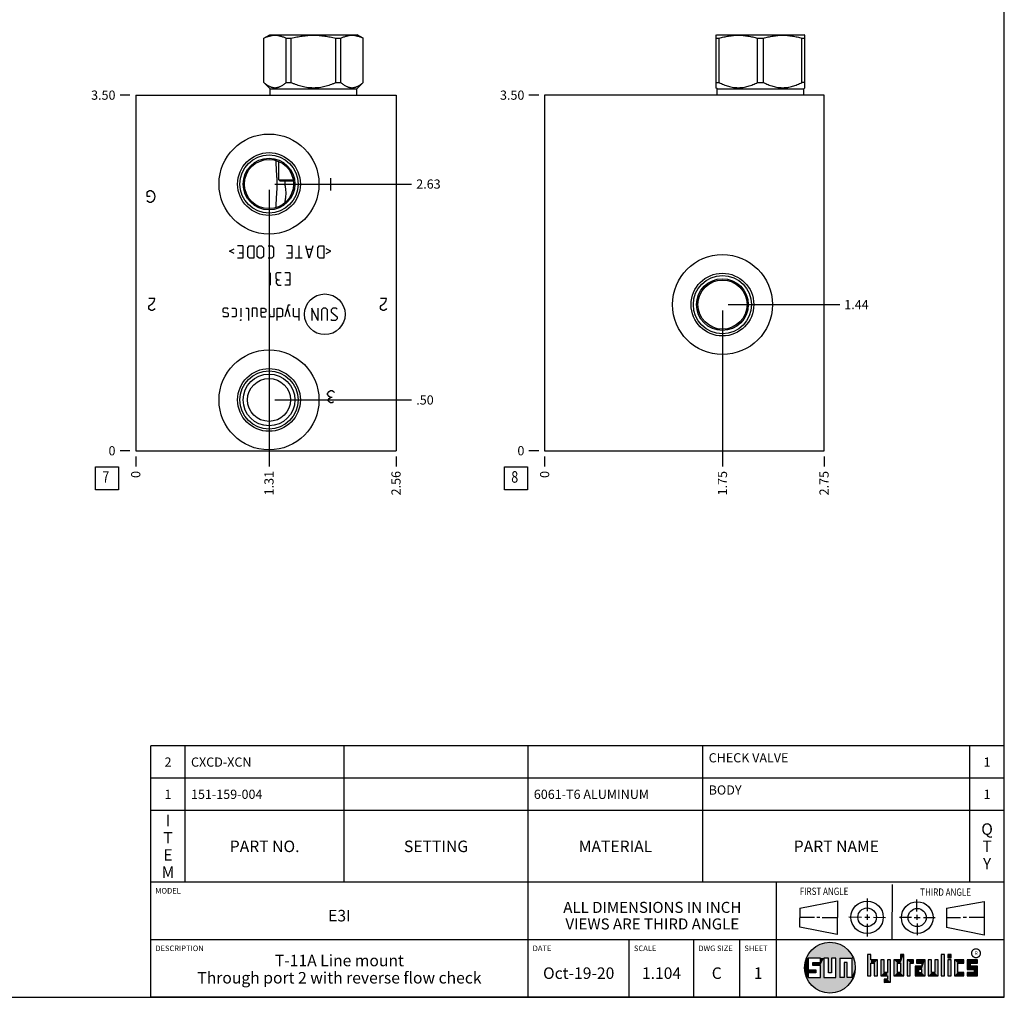
# Model space of a CAD drawing. Units: inches. Extents: x 0.3 to 21.7, y 0.3 to 16.7.
# Drawn here: x 11 to 21.7, y 0.3 to 10.9 of the extents above; entities that cross this region are included whole.
import ezdxf

# ---------------------------------------------------------------- set-up
doc = ezdxf.new("R2010")
doc.units = ezdxf.units.IN
doc.header["$LTSCALE"] = 1.21
doc.header["$MEASUREMENT"] = 0
doc.layers.get('0').update_dxf_attribs({"linetype": 'CONTINUOUS'})
doc.styles.get("Standard").update_dxf_attribs({"font": 'txt', "width": 0.8})
doc.styles.add('TEXTSTYLE_2', font='txt', dxfattribs={"width": 1.125})
doc.dimstyles.new('DIMSTYLE_1', dxfattribs={"dimtxt": 0.1, "dimasz": 0.1875, "dimexe": 0.125, "dimexo": 0.0625, "dimgap": 0.025, "dimtad": 0, "dimtih": 1, "dimtoh": 1, "dimlfac": 0.90583, "dimzin": 4, "dimdsep": 46, "dimtxsty": 'Standard', "dimblk": '_FILLED', "dimblk1": '_FILLED', "dimblk2": '_FILLED', "dimcen": 0.09, "dimadec": 0, "dimazin": 0, "dimtfac": 1, "dimtofl": 0, "dimtmove": 0, "dimatfit": 3, "dimldrblk": '_FILLED', "dimfxl": 1, "dimtolj": 1, "dimtzin": 4, "dimarcsym": 0})
doc.dimstyles.new('DIMSTYLE_2', dxfattribs={"dimtxt": 0.1, "dimasz": 0.1875, "dimexe": 0.125, "dimexo": 0.0625, "dimgap": 0.025, "dimtad": 0, "dimtih": 1, "dimtoh": 1, "dimdec": 0, "dimlfac": 0.90583, "dimzin": 4, "dimdsep": 46, "dimtxsty": 'Standard', "dimblk": '_FILLED', "dimblk1": '_FILLED', "dimblk2": '_FILLED', "dimcen": 0.09, "dimadec": 0, "dimazin": 0, "dimtfac": 1, "dimtdec": 0, "dimtofl": 0, "dimtmove": 0, "dimatfit": 3, "dimldrblk": '_FILLED', "dimfxl": 1, "dimtolj": 1, "dimtzin": 4, "dimarcsym": 0})

# ---------------------------------------------------------------- blocks, each defined once
blk = doc.blocks.new('SUN_FIRST_THIRD_ANGLE_BL0', base_point=(20.483, 1.228))
at = {"color": 7, "linetype": 'Continuous'}
for p, q in [((20.481, 1.528), (20.478, 0.929)), ((19.477, 1.271), (19.886, 1.35)), ((19.886, 1.35), (19.884, 0.984)), ((20.209, 1.375), (20.208, 1.237)), ((20.75, 1.233), (20.75, 1.363)), ((21.071, 1.269), (21.48, 1.344)), ((21.48, 1.344), (21.48, 0.977)), ((19.478, 1.065), (19.479, 1.271)), ((20.209, 1.201), (20.209, 1.142)), ((20.75, 1.198), (20.75, 1.142)), ((21.071, 1.269), (21.07, 1.061)), ((19.478, 1.172), (19.635, 1.171)), ((19.661, 1.171), (19.696, 1.171)), ((19.721, 1.17), (19.886, 1.169)), ((20.008, 1.174), (20.146, 1.173)), ((20.184, 1.172), (20.239, 1.171)), ((20.21, 1.1), (20.209, 0.963)), ((20.277, 1.171), (20.409, 1.17)), ((20.689, 1.17), (20.559, 1.17)), ((20.718, 1.17), (20.784, 1.167)), ((20.751, 1.105), (20.751, 0.975)), ((20.819, 1.168), (20.949, 1.168)), ((21.222, 1.165), (21.073, 1.165)), ((21.289, 1.168), (21.252, 1.168)), ((21.48, 1.168), (21.317, 1.168)), ((19.884, 0.984), (19.478, 1.065)), ((21.48, 0.977), (21.07, 1.061))]:
    blk.add_line(p, q, dxfattribs=at)
for centre, radius in [((20.208, 1.171), 0.176), ((20.752, 1.168), 0.172), ((20.208, 1.171), 0.101), ((20.752, 1.168), 0.0985)]:
    blk.add_circle(centre, radius, dxfattribs=at)
at = {"color": 2, "linetype": 'Continuous', "width": 0.8}
for s, p in [('FIRST ANGLE', (19.476, 1.413)), ('THIRD ANGLE', (20.785, 1.404))]:
    blk.add_text(s, height=0.08, dxfattribs=at).set_placement(p)
blk = doc.blocks.new('*D9')
at = {"color": 2, "linetype": 'Continuous'}
blk.add_line((15.089, 6.178), (15.089, 6.07), dxfattribs=at)
at = {"color": 2, "linetype": 'Continuous', "insert": (15.039, 6.02), "char_height": 0.1, "width": 0.32, "attachment_point": 3, "rotation": 90, "line_spacing_factor": 0.9}
blk.add_mtext('2.56', dxfattribs=at)
blk = doc.blocks.new('_FILLED')
at = {"color": 0, "linetype": 'ByBlock'}
blk.add_solid([(0, 0), (-1, 0.167), (-1, -0.167)], dxfattribs=at)
blk = doc.blocks.new('*D10')
at = {"color": 2, "linetype": 'Continuous'}
blk.add_line((12.261, 6.178), (12.261, 6.07), dxfattribs=at)
at = {"color": 2, "linetype": 'Continuous', "insert": (12.211, 6.02), "char_height": 0.1, "width": 0.08, "attachment_point": 3, "rotation": 90, "line_spacing_factor": 0.9}
blk.add_mtext('0', dxfattribs=at)
blk = doc.blocks.new('*D11')
at = {"color": 2, "linetype": 'Continuous'}
blk.add_line((12.198, 10.104), (12.091, 10.104), dxfattribs=at)
at = {"color": 2, "linetype": 'Continuous', "insert": (12.041, 10.154), "char_height": 0.1, "width": 0.32, "attachment_point": 3, "line_spacing_factor": 0.9}
blk.add_mtext('3.50', dxfattribs=at)
blk = doc.blocks.new('*D12')
at = {"color": 2, "linetype": 'Continuous'}
blk.add_line((12.198, 6.24), (12.091, 6.24), dxfattribs=at)
at = {"color": 2, "linetype": 'Continuous', "insert": (12.041, 6.29), "char_height": 0.1, "width": 0.08, "attachment_point": 3, "line_spacing_factor": 0.9}
blk.add_mtext('0', dxfattribs=at)
blk = doc.blocks.new('*D13')
at = {"color": 2, "linetype": 'Continuous'}
blk.add_line((13.709, 6.73), (13.709, 6.07), dxfattribs=at)
at = {"color": 2, "linetype": 'Continuous', "insert": (13.659, 6.02), "char_height": 0.1, "width": 0.32, "attachment_point": 3, "rotation": 90, "line_spacing_factor": 0.9}
blk.add_mtext('1.31', dxfattribs=at)
blk = doc.blocks.new('*D14')
at = {"color": 2, "linetype": 'Continuous'}
blk.add_line((13.771, 6.792), (15.259, 6.792), dxfattribs=at)
at = {"color": 2, "linetype": 'Continuous', "insert": (15.309, 6.842), "char_height": 0.1, "width": 0.24, "attachment_point": 1, "line_spacing_factor": 0.9}
blk.add_mtext('.50', dxfattribs=at)
blk = doc.blocks.new('*D15')
at = {"color": 2, "linetype": 'Continuous'}
blk.add_line((13.709, 9.076), (13.709, 6.07), dxfattribs=at)
at = {"color": 2, "linetype": 'Continuous', "insert": (13.659, 6.02), "char_height": 0.1, "width": 0.32, "attachment_point": 3, "rotation": 90, "line_spacing_factor": 0.9}
blk.add_mtext('1.31', dxfattribs=at)
blk = doc.blocks.new('*D16')
at = {"color": 2, "linetype": 'Continuous'}
blk.add_line((13.771, 9.138), (15.259, 9.138), dxfattribs=at)
at = {"color": 2, "linetype": 'Continuous', "insert": (15.309, 9.188), "char_height": 0.1, "width": 0.32, "attachment_point": 1, "line_spacing_factor": 0.9}
blk.add_mtext('2.63', dxfattribs=at)
blk = doc.blocks.new('*D27')
at = {"color": 2, "linetype": 'Continuous'}
blk.add_line((19.74, 6.178), (19.74, 6.07), dxfattribs=at)
at = {"color": 2, "linetype": 'Continuous', "insert": (19.69, 6.02), "char_height": 0.1, "width": 0.32, "attachment_point": 3, "rotation": 90, "line_spacing_factor": 0.9}
blk.add_mtext('2.75', dxfattribs=at)
blk = doc.blocks.new('*D28')
at = {"color": 2, "linetype": 'Continuous'}
blk.add_line((16.704, 6.178), (16.704, 6.07), dxfattribs=at)
at = {"color": 2, "linetype": 'Continuous', "insert": (16.654, 6.02), "char_height": 0.1, "width": 0.08, "attachment_point": 3, "rotation": 90, "line_spacing_factor": 0.9}
blk.add_mtext('0', dxfattribs=at)
blk = doc.blocks.new('*D29')
at = {"color": 2, "linetype": 'Continuous'}
blk.add_line((16.641, 10.104), (16.534, 10.104), dxfattribs=at)
at = {"color": 2, "linetype": 'Continuous', "insert": (16.484, 10.154), "char_height": 0.1, "width": 0.32, "attachment_point": 3, "line_spacing_factor": 0.9}
blk.add_mtext('3.50', dxfattribs=at)
blk = doc.blocks.new('*D30')
at = {"color": 2, "linetype": 'Continuous'}
blk.add_line((16.641, 6.24), (16.534, 6.24), dxfattribs=at)
at = {"color": 2, "linetype": 'Continuous', "insert": (16.484, 6.29), "char_height": 0.1, "width": 0.08, "attachment_point": 3, "line_spacing_factor": 0.9}
blk.add_mtext('0', dxfattribs=at)
blk = doc.blocks.new('*D31')
at = {"color": 2, "linetype": 'Continuous'}
blk.add_line((18.636, 7.765), (18.636, 6.07), dxfattribs=at)
at = {"color": 2, "linetype": 'Continuous', "insert": (18.586, 6.02), "char_height": 0.1, "width": 0.32, "attachment_point": 3, "rotation": 90, "line_spacing_factor": 0.9}
blk.add_mtext('1.75', dxfattribs=at)
blk = doc.blocks.new('*D32')
at = {"color": 2, "linetype": 'Continuous'}
blk.add_line((18.698, 7.828), (19.91, 7.828), dxfattribs=at)
at = {"color": 2, "linetype": 'Continuous', "insert": (19.96, 7.878), "char_height": 0.1, "width": 0.32, "attachment_point": 1, "line_spacing_factor": 0.9}
blk.add_mtext('1.44', dxfattribs=at)
blk = doc.blocks.new('*T45')
at = {"color": 2, "linetype": 'Continuous'}
for p, q in [((9.275, 1.481), (0, 1.481)), ((0, 0), (0, 1.481)), ((0.375, 0), (0.375, 1.481)), ((2.1, 0), (2.1, 1.481)), ((4.1, 0), (4.1, 1.481)), ((6, 0), (6, 1.481)), ((8.9, 0), (8.9, 1.481)), ((9.275, 0), (9.275, 1.481)), ((9.275, 1.131), (0, 1.131)), ((9.275, 0.781), (0, 0.781)), ((9.275, 0), (0, 0))]:
    blk.add_line(p, q, dxfattribs=at)
at = {"color": 2, "linetype": 'Continuous', "line_spacing_factor": 0.9}
for s, insert, char_height, width, attachment_point in [('CHECK VALVE', (6.0625, 1.402875), 0.1, 1.76, 1), ('2', (0.1875, 1.356), 0.1, 0.16, 2), ('CXCD-XCN', (0.4375, 1.356), 0.1, 1.28, 1), ('1', (9.0875, 1.356), 0.1, 0.16, 2), ('1', (0.1875, 1.006), 0.1, 0.16, 2), ('151-159-004', (0.4375, 1.006), 0.1, 1.76, 1), ('6061-T6 ALUMINUM', (4.1625, 1.006), 0.1, 2.56, 1), ('BODY', (6.0625, 1.052875), 0.1, 0.64, 1), ('1', (9.0875, 1.006), 0.1, 0.16, 2), ('I\\PT\\PE\\PM', (0.1875, 0.73425), 0.125, 0.2, 2), ('Q\\PT\\PY', (9.0875, 0.6405), 0.125, 0.2, 2), ('PART NO.', (1.2375, 0.453), 0.125, 1.6, 2), ('SETTING', (3.1, 0.453), 0.125, 1.4, 2), ('MATERIAL', (5.05, 0.453), 0.125, 1.6, 2), ('PART NAME', (7.45, 0.453), 0.125, 1.8, 2)]:
    blk.add_mtext(s, dxfattribs=dict(at, insert=insert, char_height=char_height, width=width, attachment_point=attachment_point))
blk = doc.blocks.new('*T46')
at = {"color": 2, "linetype": 'Continuous'}
for p, q in [((9.275, 1.25), (0, 1.25)), ((0, 0), (0, 1.25)), ((4.1, 0), (4.1, 1.25)), ((6.8, 0), (6.8, 1.25)), ((9.275, 0), (9.275, 1.25)), ((9.275, 0.625), (0, 0.625)), ((5.2, 0), (5.2, 0.625)), ((5.9, 0), (5.9, 0.625)), ((6.4, 0), (6.4, 0.625)), ((9.275, 0), (0, 0))]:
    blk.add_line(p, q, dxfattribs=at)
at = {"color": 2, "linetype": 'Continuous', "line_spacing_factor": 0.9}
for s, insert, char_height, width, attachment_point in [('MODEL', (0.05, 1.1875), 0.06, 0.48, 1), ('ALL DIMENSIONS IN INCH\\PVIEWS ARE THIRD ANGLE', (5.45, 1.0375), 0.12, 4.224, 2), ('E3I', (2.05, 0.95), 0.125, 0.6, 2), ('DESCRIPTION', (0.05, 0.5625), 0.06, 1.056, 1), ('DATE', (4.15, 0.5625), 0.06, 0.384, 1), ('SCALE', (5.25, 0.5625), 0.06, 0.48, 1), ('DWG SIZE', (5.95, 0.5625), 0.06, 0.768, 1), ('SHEET', (6.45, 0.5625), 0.06, 0.48, 1), ('T-11A Line mount\\PThrough port 2 with reverse flow check', (2.05, 0.4625), 0.125, 7.6, 2), ('Oct-19-20', (4.65, 0.325), 0.125, 1.8, 2), ('1.104', (5.55, 0.325), 0.125, 1, 2), ('C', (6.15, 0.325), 0.125, 0.2, 2), ('1', (6.6, 0.325), 0.125, 0.2, 2)]:
    blk.add_mtext(s, dxfattribs=dict(at, insert=insert, char_height=char_height, width=width, attachment_point=attachment_point))
blk = doc.blocks.new('SUN_FACENUMBER_BL3', base_point=(11.95, 5.942))
at = {"color": 2, "linetype": 'Continuous'}
for p, q in [((11.825, 6.067), (12.075, 6.067)), ((11.825, 5.817), (11.825, 6.067)), ((12.075, 6.067), (12.075, 5.817)), ((12.075, 5.817), (11.825, 5.817))]:
    blk.add_line(p, q, dxfattribs=at)
at = {"color": 2, "linetype": 'Continuous', "width": 0.8}
blk.add_text('7', height=0.125, dxfattribs=at).set_placement((11.898, 5.893))
blk = doc.blocks.new('SUN_FACENUMBER_BL7', base_point=(16.394, 5.942))
at = {"color": 2, "linetype": 'Continuous'}
for p, q in [((16.269, 6.067), (16.519, 6.067)), ((16.269, 5.817), (16.269, 6.067)), ((16.519, 6.067), (16.519, 5.817)), ((16.519, 5.817), (16.269, 5.817))]:
    blk.add_line(p, q, dxfattribs=at)
at = {"color": 2, "linetype": 'Continuous', "width": 0.8}
blk.add_text('8', height=0.125, dxfattribs=at).set_placement((16.341, 5.893))

msp = doc.modelspace()

# ---------------------------------------------------------------- linework, layer by layer
at = {"color": 7, "linetype": 'Continuous'}
for p, q in [((21.699, 0.301), (21.699, 16.699)), ((13.653, 10.722), (13.718, 10.76)), ((13.653, 10.241), (13.653, 10.722)), ((13.653, 10.722), (13.654, 10.722)), ((13.654, 10.241), (13.654, 10.722)), ((13.718, 10.76), (14.667, 10.76)), ((13.895, 10.241), (13.895, 10.722)), ((13.895, 10.722), (13.951, 10.722)), ((13.951, 10.241), (13.951, 10.722)), ((14.434, 10.241), (14.434, 10.722)), ((14.434, 10.722), (14.49, 10.722)), ((14.49, 10.241), (14.49, 10.722)), ((14.732, 10.722), (14.667, 10.76)), ((14.731, 10.241), (14.731, 10.722)), ((14.731, 10.722), (14.732, 10.722)), ((14.732, 10.241), (14.732, 10.722)), ((18.566, 10.755), (18.575, 10.76)), ((18.567, 10.185), (18.567, 10.755)), ((18.567, 10.722), (18.599, 10.722)), ((18.575, 10.76), (19.524, 10.76)), ((18.599, 10.241), (18.599, 10.722)), ((19.017, 10.241), (19.017, 10.722)), ((19.017, 10.722), (19.082, 10.722)), ((19.082, 10.241), (19.082, 10.722)), ((19.5, 10.241), (19.5, 10.722)), ((19.5, 10.722), (19.533, 10.722)), ((19.533, 10.755), (19.524, 10.76)), ((19.533, 10.185), (19.533, 10.755)), ((13.721, 10.174), (13.653, 10.241)), ((13.653, 10.241), (13.654, 10.241)), ((13.721, 10.104), (13.721, 10.174)), ((13.721, 10.174), (14.664, 10.174)), ((13.895, 10.241), (13.951, 10.241)), ((14.434, 10.241), (14.49, 10.241)), ((14.664, 10.174), (14.732, 10.241)), ((14.664, 10.104), (14.664, 10.174)), ((14.731, 10.241), (14.732, 10.241)), ((18.578, 10.174), (18.566, 10.185)), ((18.567, 10.241), (18.599, 10.241)), ((18.578, 10.104), (18.578, 10.174)), ((18.578, 10.174), (19.522, 10.174)), ((19.017, 10.241), (19.082, 10.241)), ((19.533, 10.241), (19.5, 10.241)), ((19.522, 10.174), (19.533, 10.185)), ((19.522, 10.104), (19.522, 10.174)), ((12.261, 10.104), (12.261, 6.24)), ((12.261, 10.104), (15.089, 10.104)), ((15.089, 10.104), (15.089, 6.24)), ((16.704, 10.104), (16.704, 6.24)), ((19.74, 10.104), (16.704, 10.104)), ((19.74, 6.24), (19.74, 10.104)), ((13.787, 9.383), (13.787, 9.393)), ((13.814, 9.38), (13.807, 9.386)), ((13.814, 9.183), (13.814, 9.38)), ((13.814, 9.38), (13.822, 9.38)), ((13.814, 9.183), (13.972, 9.183)), ((13.825, 9.172), (13.814, 9.183)), ((13.825, 9.172), (13.974, 9.172)), ((13.883, 9.118), (13.883, 9.172)), ((13.787, 8.883), (13.787, 8.893)), ((13.883, 8.935), (13.883, 8.959)), ((18.825, 8.035), (18.825, 8.035)), ((18.825, 7.62), (18.825, 7.62)), ((12.261, 6.24), (15.089, 6.24)), ((16.704, 6.24), (19.74, 6.24)), ((20.25, 0.766), (20.214, 0.766)), ((20.214, 0.766), (20.214, 0.534)), ((20.25, 0.707), (20.25, 0.766)), ((20.606, 0.766), (20.571, 0.766)), ((20.571, 0.766), (20.571, 0.707)), ((20.606, 0.534), (20.606, 0.766)), ((21.05, 0.766), (21.014, 0.766)), ((21.014, 0.766), (21.014, 0.534)), ((21.05, 0.534), (21.05, 0.766)), ((21.121, 0.766), (21.085, 0.766)), ((21.085, 0.766), (21.085, 0.731)), ((21.121, 0.731), (21.121, 0.766)), ((19.7, 0.728), (19.569, 0.728)), ((19.569, 0.728), (19.569, 0.598)), ((19.617, 0.68), (19.7, 0.68)), ((19.617, 0.647), (19.617, 0.68)), ((19.7, 0.647), (19.617, 0.647)), ((19.7, 0.68), (19.7, 0.728)), ((19.7, 0.517), (19.7, 0.647)), ((19.787, 0.728), (19.738, 0.728)), ((19.738, 0.728), (19.738, 0.517)), ((19.787, 0.566), (19.787, 0.728)), ((19.869, 0.728), (19.82, 0.728)), ((19.82, 0.728), (19.82, 0.566)), ((19.869, 0.517), (19.869, 0.728)), ((19.91, 0.728), (20.041, 0.728)), ((19.91, 0.728), (19.91, 0.517)), ((19.992, 0.68), (19.959, 0.68)), ((19.959, 0.68), (19.959, 0.517)), ((19.992, 0.517), (19.992, 0.68)), ((20.041, 0.728), (20.041, 0.517)), ((20.321, 0.707), (20.25, 0.707)), ((20.25, 0.672), (20.285, 0.672)), ((20.25, 0.534), (20.25, 0.672)), ((20.285, 0.672), (20.285, 0.534)), ((20.321, 0.534), (20.321, 0.707)), ((20.392, 0.707), (20.356, 0.707)), ((20.356, 0.707), (20.356, 0.534)), ((20.392, 0.57), (20.392, 0.707)), ((20.463, 0.707), (20.428, 0.707)), ((20.428, 0.707), (20.428, 0.57)), ((20.463, 0.464), (20.463, 0.707)), ((20.571, 0.707), (20.5, 0.707)), ((20.5, 0.707), (20.5, 0.534)), ((20.535, 0.672), (20.571, 0.672)), ((20.535, 0.672), (20.535, 0.57)), ((20.571, 0.672), (20.571, 0.57)), ((20.713, 0.707), (20.642, 0.707)), ((20.642, 0.707), (20.642, 0.534)), ((20.677, 0.672), (20.713, 0.672)), ((20.677, 0.534), (20.677, 0.672)), ((20.713, 0.672), (20.713, 0.707)), ((20.837, 0.707), (20.746, 0.707)), ((20.746, 0.707), (20.746, 0.672)), ((20.746, 0.672), (20.801, 0.672)), ((20.801, 0.672), (20.801, 0.641)), ((20.837, 0.534), (20.837, 0.707)), ((20.908, 0.707), (20.872, 0.707)), ((20.872, 0.707), (20.872, 0.534)), ((20.908, 0.57), (20.908, 0.707)), ((20.979, 0.707), (20.943, 0.707)), ((20.943, 0.707), (20.943, 0.57)), ((20.979, 0.534), (20.979, 0.707)), ((21.085, 0.731), (21.121, 0.731)), ((21.121, 0.707), (21.085, 0.707)), ((21.085, 0.707), (21.085, 0.534)), ((21.121, 0.534), (21.121, 0.707)), ((21.259, 0.707), (21.156, 0.707)), ((21.156, 0.707), (21.156, 0.534)), ((21.192, 0.672), (21.259, 0.672)), ((21.192, 0.57), (21.192, 0.672)), ((21.259, 0.672), (21.259, 0.707)), ((21.407, 0.707), (21.294, 0.707)), ((21.294, 0.707), (21.294, 0.603)), ((21.33, 0.672), (21.407, 0.672)), ((21.33, 0.639), (21.33, 0.672)), ((21.407, 0.672), (21.407, 0.707)), ((19.569, 0.598), (19.651, 0.598)), ((19.651, 0.566), (19.569, 0.566)), ((19.569, 0.566), (19.569, 0.517)), ((19.651, 0.598), (19.651, 0.566)), ((19.82, 0.566), (19.787, 0.566)), ((20.428, 0.57), (20.392, 0.57)), ((20.571, 0.57), (20.535, 0.57)), ((20.801, 0.641), (20.73, 0.641)), ((20.73, 0.641), (20.73, 0.534)), ((20.801, 0.605), (20.766, 0.605)), ((20.766, 0.605), (20.766, 0.57)), ((20.766, 0.57), (20.801, 0.57)), ((20.801, 0.57), (20.801, 0.605)), ((20.943, 0.57), (20.908, 0.57)), ((21.259, 0.57), (21.192, 0.57)), ((21.259, 0.534), (21.259, 0.57)), ((21.294, 0.603), (21.371, 0.603)), ((21.371, 0.57), (21.294, 0.57)), ((21.294, 0.57), (21.294, 0.534)), ((21.407, 0.639), (21.33, 0.639)), ((21.371, 0.603), (21.371, 0.57)), ((21.407, 0.534), (21.407, 0.639)), ((19.569, 0.517), (19.7, 0.517)), ((19.738, 0.517), (19.869, 0.517)), ((19.959, 0.517), (19.91, 0.517)), ((20.041, 0.517), (19.992, 0.517)), ((20.214, 0.534), (20.25, 0.534)), ((20.285, 0.534), (20.321, 0.534)), ((20.356, 0.534), (20.428, 0.534)), ((20.428, 0.499), (20.394, 0.499)), ((20.394, 0.499), (20.394, 0.463)), ((20.394, 0.463), (20.463, 0.464)), ((20.428, 0.534), (20.428, 0.499)), ((20.5, 0.534), (20.606, 0.534)), ((20.642, 0.534), (20.677, 0.534)), ((20.73, 0.534), (20.837, 0.534)), ((20.872, 0.534), (20.979, 0.534)), ((21.014, 0.534), (21.05, 0.534)), ((21.085, 0.534), (21.121, 0.534)), ((21.156, 0.534), (21.259, 0.534)), ((21.294, 0.534), (21.407, 0.534)), ((0.301, 0.301), (21.699, 0.301))]:
    msp.add_line(p, q, dxfattribs=at)
at = {"color": 4, "linetype": 'Continuous'}
for p, q in [((14.38, 9.069), (14.38, 9.201)), ((12.385, 9.046), (12.394, 9.057)), ((12.385, 9.002), (12.385, 9.046)), ((12.418, 9.002), (12.385, 9.002)), ((12.394, 9.057), (12.41, 9.069)), ((12.41, 9.069), (12.427, 9.069)), ((12.427, 9.069), (12.443, 9.057)), ((12.443, 9.057), (12.46, 9.035)), ((12.46, 9.035), (12.468, 9.002)), ((12.468, 9.002), (12.46, 8.969)), ((12.394, 8.947), (12.385, 8.958)), ((12.41, 8.936), (12.394, 8.947)), ((12.427, 8.936), (12.41, 8.936)), ((12.443, 8.947), (12.427, 8.936)), ((12.46, 8.969), (12.443, 8.947)), ((13.424, 8.465), (13.367, 8.465)), ((13.424, 8.465), (13.424, 8.332)), ((13.478, 8.446), (13.496, 8.465)), ((13.496, 8.465), (13.544, 8.465)), ((13.544, 8.465), (13.544, 8.332)), ((13.582, 8.446), (13.601, 8.465)), ((13.601, 8.465), (13.629, 8.465)), ((13.629, 8.465), (13.648, 8.446)), ((13.701, 8.465), (13.739, 8.465)), ((13.739, 8.465), (13.758, 8.446)), ((13.957, 8.465), (13.9, 8.465)), ((13.957, 8.465), (13.957, 8.332)), ((14.033, 8.465), (14.033, 8.332)), ((14.146, 8.332), (14.108, 8.465)), ((14.184, 8.465), (14.146, 8.332)), ((14.238, 8.446), (14.257, 8.465)), ((14.257, 8.465), (14.304, 8.465)), ((14.304, 8.465), (14.304, 8.332)), ((13.279, 8.408), (13.329, 8.433)), ((13.329, 8.383), (13.279, 8.408)), ((13.386, 8.389), (13.424, 8.389)), ((13.478, 8.351), (13.478, 8.446)), ((13.496, 8.332), (13.478, 8.351)), ((13.582, 8.351), (13.582, 8.446)), ((13.601, 8.332), (13.582, 8.351)), ((13.648, 8.351), (13.629, 8.332)), ((13.648, 8.446), (13.648, 8.351)), ((13.758, 8.351), (13.739, 8.332)), ((13.758, 8.446), (13.758, 8.351)), ((13.919, 8.389), (13.957, 8.389)), ((14.171, 8.427), (14.121, 8.427)), ((14.238, 8.351), (14.238, 8.446)), ((14.257, 8.332), (14.238, 8.351)), ((14.38, 8.408), (14.329, 8.433)), ((14.329, 8.383), (14.38, 8.408)), ((13.424, 8.332), (13.367, 8.332)), ((13.544, 8.332), (13.496, 8.332)), ((13.629, 8.332), (13.601, 8.332)), ((13.739, 8.332), (13.701, 8.332)), ((13.957, 8.332), (13.9, 8.332)), ((14.071, 8.332), (13.995, 8.332)), ((14.304, 8.332), (14.257, 8.332)), ((13.722, 8.173), (13.722, 8.041)), ((13.795, 8.173), (13.785, 8.164)), ((13.785, 8.164), (13.785, 8.116)), ((13.842, 8.173), (13.795, 8.173)), ((13.936, 8.173), (13.88, 8.173)), ((13.936, 8.173), (13.936, 8.041)), ((13.785, 8.116), (13.804, 8.098)), ((13.804, 8.098), (13.788, 8.088)), ((13.788, 8.088), (13.788, 8.06)), ((13.788, 8.06), (13.804, 8.041)), ((13.804, 8.098), (13.823, 8.098)), ((13.804, 8.041), (13.842, 8.041)), ((13.936, 8.041), (13.88, 8.041)), ((13.899, 8.098), (13.936, 8.098)), ((12.468, 7.896), (12.402, 7.896)), ((12.402, 7.808), (12.41, 7.819)), ((12.41, 7.819), (12.443, 7.841)), ((12.443, 7.841), (12.46, 7.863)), ((12.46, 7.863), (12.468, 7.896)), ((13.919, 7.821), (13.881, 7.694)), ((13.938, 7.821), (13.919, 7.821)), ((14.986, 7.896), (14.92, 7.896)), ((14.92, 7.808), (14.928, 7.819)), ((14.928, 7.819), (14.961, 7.841)), ((14.961, 7.841), (14.978, 7.863)), ((14.978, 7.863), (14.986, 7.896)), ((12.402, 7.786), (12.402, 7.808)), ((12.41, 7.775), (12.402, 7.786)), ((12.427, 7.764), (12.41, 7.775)), ((12.443, 7.764), (12.427, 7.764)), ((12.46, 7.775), (12.443, 7.764)), ((12.468, 7.786), (12.46, 7.775)), ((13.219, 7.789), (13.209, 7.78)), ((13.209, 7.78), (13.209, 7.751)), ((13.209, 7.751), (13.219, 7.745)), ((13.219, 7.694), (13.209, 7.704)), ((13.257, 7.789), (13.219, 7.789)), ((13.219, 7.745), (13.257, 7.739)), ((13.266, 7.78), (13.257, 7.789)), ((13.257, 7.739), (13.266, 7.732)), ((13.266, 7.704), (13.257, 7.694)), ((13.266, 7.732), (13.266, 7.704)), ((13.304, 7.789), (13.342, 7.789)), ((13.342, 7.789), (13.351, 7.78)), ((13.351, 7.704), (13.342, 7.694)), ((13.351, 7.78), (13.351, 7.704)), ((13.402, 7.789), (13.402, 7.694)), ((13.459, 7.789), (13.478, 7.789)), ((13.478, 7.789), (13.487, 7.78)), ((13.487, 7.78), (13.487, 7.657)), ((13.572, 7.789), (13.525, 7.789)), ((13.525, 7.789), (13.525, 7.694)), ((13.582, 7.78), (13.572, 7.789)), ((13.582, 7.694), (13.582, 7.78)), ((13.619, 7.789), (13.657, 7.789)), ((13.619, 7.789), (13.619, 7.713)), ((13.657, 7.742), (13.619, 7.742)), ((13.619, 7.713), (13.629, 7.694)), ((13.657, 7.789), (13.676, 7.78)), ((13.676, 7.751), (13.657, 7.742)), ((13.676, 7.78), (13.676, 7.751)), ((13.717, 7.704), (13.717, 7.723)), ((13.724, 7.694), (13.717, 7.704)), ((13.761, 7.789), (13.761, 7.694)), ((13.799, 7.789), (13.837, 7.789)), ((13.799, 7.657), (13.799, 7.789)), ((13.837, 7.789), (13.856, 7.78)), ((13.856, 7.704), (13.837, 7.694)), ((13.856, 7.78), (13.856, 7.704)), ((13.938, 7.694), (13.91, 7.789)), ((13.976, 7.704), (13.976, 7.789)), ((13.985, 7.694), (13.976, 7.704)), ((14.033, 7.789), (14.033, 7.657)), ((14.241, 7.657), (14.175, 7.789)), ((14.175, 7.789), (14.175, 7.657)), ((14.241, 7.789), (14.241, 7.657)), ((14.298, 7.789), (14.279, 7.77)), ((14.279, 7.77), (14.279, 7.657)), ((14.326, 7.789), (14.298, 7.789)), ((14.345, 7.77), (14.326, 7.789)), ((14.345, 7.657), (14.345, 7.77)), ((14.402, 7.789), (14.383, 7.77)), ((14.383, 7.77), (14.383, 7.751)), ((14.383, 7.751), (14.449, 7.694)), ((14.44, 7.789), (14.402, 7.789)), ((14.449, 7.78), (14.44, 7.789)), ((14.92, 7.786), (14.92, 7.808)), ((14.928, 7.775), (14.92, 7.786)), ((14.945, 7.764), (14.928, 7.775)), ((14.961, 7.764), (14.945, 7.764)), ((14.978, 7.775), (14.961, 7.764)), ((14.986, 7.786), (14.978, 7.775)), ((13.257, 7.694), (13.219, 7.694)), ((13.342, 7.694), (13.304, 7.694)), ((13.399, 7.657), (13.402, 7.666)), ((13.402, 7.657), (13.399, 7.657)), ((13.402, 7.666), (13.402, 7.657)), ((13.629, 7.694), (13.676, 7.694)), ((13.761, 7.694), (13.724, 7.694)), ((13.837, 7.694), (13.799, 7.694)), ((14.033, 7.694), (13.985, 7.694)), ((14.392, 7.657), (14.383, 7.666)), ((14.43, 7.657), (14.392, 7.657)), ((14.449, 7.675), (14.43, 7.657)), ((14.449, 7.694), (14.449, 7.675)), ((14.344, 6.862), (14.361, 6.884)), ((14.344, 6.851), (14.344, 6.862)), ((14.361, 6.829), (14.344, 6.851)), ((14.361, 6.884), (14.377, 6.895)), ((14.377, 6.895), (14.394, 6.895)), ((14.394, 6.895), (14.41, 6.884)), ((14.41, 6.884), (14.419, 6.873)), ((14.353, 6.795), (14.361, 6.807)), ((14.353, 6.784), (14.353, 6.795)), ((14.361, 6.773), (14.353, 6.784)), ((14.377, 6.818), (14.361, 6.829)), ((14.361, 6.807), (14.377, 6.818)), ((14.377, 6.762), (14.361, 6.773)), ((14.394, 6.818), (14.377, 6.818)), ((14.394, 6.762), (14.377, 6.762)), ((14.41, 6.773), (14.394, 6.762))]:
    msp.add_line(p, q, dxfattribs=at)
at = {"color": 2, "linetype": 'Continuous', "const_width": 0.0141}
msp.add_lwpolyline([(21.343, 0.78, 1), (21.439, 0.78, 1)], format="xyb", close=True, dxfattribs=at)
at = {"color": 7, "linetype": 'Continuous'}
for centre, radius in [((13.709, 9.138), 0.543), ((13.709, 9.138), 0.341), ((13.709, 9.138), 0.316), ((13.709, 9.138), 0.281), ((13.709, 9.138), 0.267), ((18.636, 7.828), 0.543), ((18.636, 7.828), 0.341), ((18.636, 7.828), 0.316), ((18.636, 7.828), 0.281), ((18.636, 7.828), 0.267), ((13.709, 6.792), 0.543), ((13.709, 6.792), 0.341), ((13.709, 6.792), 0.316), ((13.709, 6.792), 0.281), ((13.709, 6.792), 0.233), ((19.804, 0.623), 0.276)]:
    msp.add_circle(centre, radius, dxfattribs=at)
at = {"color": 4, "linetype": 'Continuous'}
msp.add_circle((14.315, 7.723), 0.221, dxfattribs=at)
at = {"color": 7, "linetype": 'Continuous'}
for centre, start, end in [((20.211, 7.765), 168.9807, 169.6394), ((20.211, 7.89), 190.3605, 191.0194)]:
    msp.add_arc(centre, 1.412, start, end, dxfattribs=at)
for points, knots in [([(13.654, 10.722), (13.658, 10.725), (13.668, 10.73), (13.683, 10.736), (13.698, 10.742), (13.713, 10.746), (13.728, 10.75), (13.744, 10.753), (13.759, 10.755), (13.774, 10.755), (13.789, 10.755), (13.805, 10.753), (13.82, 10.75), (13.835, 10.746), (13.85, 10.742), (13.865, 10.736), (13.88, 10.73), (13.89, 10.725), (13.895, 10.722)], [0, 0, 0, 0, 0.065371, 0.129782, 0.193254, 0.255843, 0.317649, 0.378815, 0.439526, 0.5, 0.560474, 0.621185, 0.682351, 0.744157, 0.806746, 0.870218, 0.934629, 1, 1, 1, 1]), ([(13.951, 10.722), (13.971, 10.727), (14.001, 10.734), (14.041, 10.742), (14.071, 10.746), (14.101, 10.75), (14.131, 10.753), (14.162, 10.755), (14.192, 10.755), (14.223, 10.755), (14.253, 10.753), (14.284, 10.75), (14.314, 10.746), (14.344, 10.742), (14.384, 10.734), (14.414, 10.727), (14.434, 10.722)], [0, 0, 0, 0, 0.124991, 0.187492, 0.249993, 0.312495, 0.374996, 0.437498, 0.5, 0.562502, 0.625004, 0.687505, 0.750007, 0.812508, 0.875009, 1, 1, 1, 1]), ([(14.49, 10.722), (14.495, 10.725), (14.505, 10.73), (14.52, 10.736), (14.535, 10.742), (14.55, 10.746), (14.565, 10.75), (14.58, 10.753), (14.595, 10.755), (14.611, 10.755), (14.626, 10.755), (14.641, 10.753), (14.656, 10.75), (14.672, 10.746), (14.687, 10.742), (14.702, 10.736), (14.717, 10.73), (14.726, 10.725), (14.731, 10.722)], [0, 0, 0, 0, 0.065371, 0.129782, 0.193254, 0.255843, 0.317649, 0.378815, 0.439526, 0.5, 0.560474, 0.621185, 0.682351, 0.744157, 0.806746, 0.870218, 0.934629, 1, 1, 1, 1]), ([(18.599, 10.722), (18.616, 10.727), (18.642, 10.734), (18.677, 10.742), (18.703, 10.746), (18.729, 10.75), (18.755, 10.753), (18.782, 10.755), (18.808, 10.755), (18.835, 10.755), (18.861, 10.753), (18.887, 10.75), (18.913, 10.746), (18.94, 10.742), (18.974, 10.734), (19, 10.727), (19.017, 10.722)], [0, 0, 0, 0, 0.125558, 0.188172, 0.250682, 0.3131, 0.375444, 0.437736, 0.5, 0.562264, 0.624556, 0.6869, 0.749318, 0.811828, 0.874442, 1, 1, 1, 1]), ([(19.082, 10.722), (19.099, 10.727), (19.125, 10.734), (19.16, 10.742), (19.186, 10.746), (19.212, 10.75), (19.238, 10.753), (19.265, 10.755), (19.291, 10.755), (19.318, 10.755), (19.344, 10.753), (19.37, 10.75), (19.396, 10.746), (19.423, 10.742), (19.457, 10.734), (19.483, 10.727), (19.5, 10.722)], [0, 0, 0, 0, 0.125558, 0.188172, 0.250682, 0.3131, 0.375444, 0.437736, 0.5, 0.562264, 0.624556, 0.6869, 0.749318, 0.811828, 0.874442, 1, 1, 1, 1]), ([(13.654, 10.241), (13.658, 10.237), (13.668, 10.229), (13.682, 10.218), (13.697, 10.208), (13.71, 10.201), (13.72, 10.197), (13.728, 10.193), (13.735, 10.191), (13.743, 10.189), (13.751, 10.187), (13.759, 10.186), (13.766, 10.185), (13.774, 10.185), (13.782, 10.185), (13.79, 10.186), (13.798, 10.187), (13.805, 10.189), (13.813, 10.191), (13.821, 10.193), (13.828, 10.197), (13.839, 10.201), (13.851, 10.208), (13.866, 10.218), (13.881, 10.229), (13.89, 10.237), (13.895, 10.241)], [0, 0, 0, 0, 0.069106, 0.136241, 0.201308, 0.264296, 0.295045, 0.325324, 0.355172, 0.384635, 0.413776, 0.442663, 0.471376, 0.5, 0.528624, 0.557337, 0.586224, 0.615365, 0.644828, 0.674676, 0.704955, 0.735704, 0.798692, 0.863759, 0.930894, 1, 1, 1, 1]), ([(13.951, 10.241), (13.961, 10.237), (13.98, 10.229), (14.009, 10.218), (14.039, 10.208), (14.069, 10.2), (14.099, 10.193), (14.125, 10.189), (14.146, 10.187), (14.161, 10.186), (14.177, 10.185), (14.192, 10.185), (14.208, 10.185), (14.224, 10.186), (14.239, 10.187), (14.26, 10.189), (14.286, 10.193), (14.316, 10.2), (14.346, 10.208), (14.376, 10.218), (14.405, 10.229), (14.424, 10.237), (14.434, 10.241)], [0, 0, 0, 0, 0.062497, 0.124997, 0.187494, 0.249992, 0.31249, 0.374989, 0.406241, 0.437494, 0.468747, 0.5, 0.531253, 0.562506, 0.593759, 0.625011, 0.68751, 0.750008, 0.812506, 0.875003, 0.937503, 1, 1, 1, 1]), ([(14.49, 10.241), (14.495, 10.237), (14.504, 10.229), (14.519, 10.218), (14.534, 10.208), (14.546, 10.201), (14.557, 10.197), (14.564, 10.193), (14.572, 10.191), (14.58, 10.189), (14.587, 10.187), (14.595, 10.186), (14.603, 10.185), (14.611, 10.185), (14.619, 10.185), (14.626, 10.186), (14.634, 10.187), (14.642, 10.189), (14.65, 10.191), (14.657, 10.193), (14.665, 10.197), (14.675, 10.201), (14.688, 10.208), (14.703, 10.218), (14.717, 10.229), (14.727, 10.237), (14.731, 10.241)], [0, 0, 0, 0, 0.069106, 0.136241, 0.201308, 0.264296, 0.295045, 0.325324, 0.355172, 0.384635, 0.413776, 0.442663, 0.471376, 0.5, 0.528624, 0.557337, 0.586224, 0.615365, 0.644828, 0.674676, 0.704955, 0.735704, 0.798692, 0.863759, 0.930894, 1, 1, 1, 1]), ([(18.599, 10.241), (18.608, 10.237), (18.624, 10.229), (18.649, 10.218), (18.675, 10.208), (18.701, 10.2), (18.727, 10.193), (18.75, 10.189), (18.768, 10.187), (18.781, 10.186), (18.795, 10.185), (18.808, 10.185), (18.822, 10.185), (18.835, 10.186), (18.849, 10.187), (18.867, 10.189), (18.889, 10.193), (18.915, 10.2), (18.941, 10.208), (18.967, 10.218), (18.992, 10.229), (19.009, 10.237), (19.017, 10.241)], [0, 0, 0, 0, 0.06338, 0.126486, 0.189308, 0.251856, 0.314149, 0.376226, 0.407205, 0.438155, 0.469083, 0.5, 0.530917, 0.561845, 0.592795, 0.623774, 0.685851, 0.748144, 0.810692, 0.873514, 0.93662, 1, 1, 1, 1]), ([(19.082, 10.241), (19.091, 10.237), (19.107, 10.229), (19.132, 10.218), (19.158, 10.208), (19.184, 10.2), (19.21, 10.193), (19.233, 10.189), (19.251, 10.187), (19.264, 10.186), (19.278, 10.185), (19.291, 10.185), (19.305, 10.185), (19.318, 10.186), (19.332, 10.187), (19.35, 10.189), (19.372, 10.193), (19.398, 10.2), (19.424, 10.208), (19.45, 10.218), (19.475, 10.229), (19.492, 10.237), (19.5, 10.241)], [0, 0, 0, 0, 0.06338, 0.126486, 0.189308, 0.251856, 0.314149, 0.376226, 0.407205, 0.438155, 0.469083, 0.5, 0.530917, 0.561845, 0.592795, 0.623774, 0.685851, 0.748144, 0.810692, 0.873514, 0.93662, 1, 1, 1, 1]), ([(13.787, 8.893), (13.787, 8.903), (13.787, 8.917), (13.788, 8.937), (13.789, 8.952), (13.789, 8.966), (13.79, 8.981), (13.791, 8.996), (13.792, 9.011), (13.793, 9.026), (13.794, 9.042), (13.795, 9.057), (13.796, 9.073), (13.798, 9.089), (13.798, 9.102), (13.799, 9.113), (13.799, 9.121), (13.799, 9.13), (13.799, 9.138), (13.799, 9.146), (13.799, 9.155), (13.799, 9.163), (13.798, 9.174), (13.798, 9.187), (13.796, 9.203), (13.795, 9.219), (13.794, 9.234), (13.793, 9.25), (13.792, 9.265), (13.791, 9.28), (13.79, 9.295), (13.789, 9.31), (13.789, 9.324), (13.788, 9.339), (13.787, 9.359), (13.787, 9.373), (13.787, 9.383)], [0, 0, 0, 0, 0.059533, 0.089424, 0.119418, 0.149537, 0.179805, 0.210253, 0.240921, 0.271855, 0.303111, 0.334754, 0.366851, 0.399455, 0.43258, 0.44932, 0.466156, 0.48306, 0.5, 0.51694, 0.533844, 0.55068, 0.56742, 0.600545, 0.633149, 0.665246, 0.696889, 0.728145, 0.759079, 0.789747, 0.820195, 0.850463, 0.880582, 0.910576, 0.940467, 1, 1, 1, 1]), ([(13.883, 9.118), (13.883, 9.116), (13.885, 9.107), (13.887, 9.09), (13.89, 9.065), (13.891, 9.037), (13.89, 9.01), (13.888, 8.986), (13.885, 8.969), (13.883, 8.961), (13.883, 8.959)], [0, 0, 0, 0, 0.047848, 0.168681, 0.329136, 0.508077, 0.68848, 0.848345, 0.959927, 1, 1, 1, 1])]:
    msp.add_open_spline(points, degree=3, knots=knots, dxfattribs=at)
for points in [[(19.656, 0.856), (19.685, 0.872), (19.937, 0.864)], [(19.937, 0.864), (19.964, 0.847), (19.656, 0.856)], [(19.685, 0.872), (19.715, 0.884), (19.907, 0.878)], [(19.907, 0.878), (19.937, 0.864), (19.685, 0.872)], [(19.715, 0.884), (19.747, 0.892), (19.876, 0.889)], [(19.876, 0.889), (19.907, 0.878), (19.715, 0.884)], [(19.747, 0.892), (19.779, 0.897), (19.844, 0.895)], [(19.844, 0.895), (19.876, 0.889), (19.747, 0.892)], [(19.812, 0.898), (19.844, 0.895), (19.779, 0.897)], [(19.551, 0.734), (19.566, 0.763), (20.049, 0.749)], [(19.566, 0.763), (19.584, 0.79), (20.032, 0.777)], [(20.032, 0.777), (20.049, 0.749), (19.566, 0.763)], [(19.584, 0.79), (19.606, 0.815), (20.013, 0.803)], [(20.013, 0.803), (20.032, 0.777), (19.584, 0.79)], [(19.606, 0.815), (19.63, 0.837), (19.99, 0.826)], [(19.99, 0.826), (20.013, 0.803), (19.606, 0.815)], [(19.63, 0.837), (19.656, 0.856), (19.964, 0.847)], [(19.964, 0.847), (19.99, 0.826), (19.63, 0.837)], [(20.25, 0.707), (20.214, 0.534), (20.25, 0.766)], [(20.214, 0.534), (20.214, 0.766), (20.25, 0.766)], [(20.571, 0.707), (20.571, 0.766), (20.606, 0.766)], [(20.571, 0.707), (20.606, 0.766), (20.571, 0.672)], [(20.571, 0.672), (20.606, 0.766), (20.571, 0.57)], [(20.606, 0.766), (20.606, 0.534), (20.571, 0.57)], [(21.014, 0.534), (21.014, 0.766), (21.05, 0.766)], [(21.05, 0.766), (21.05, 0.534), (21.014, 0.534)], [(21.085, 0.731), (21.085, 0.766), (21.121, 0.766)], [(21.121, 0.766), (21.121, 0.731), (21.085, 0.731)], [(19.532, 0.671), (19.569, 0.728), (19.528, 0.639)], [(19.528, 0.639), (19.569, 0.728), (19.528, 0.606)], [(19.569, 0.728), (19.569, 0.598), (19.528, 0.606)], [(19.54, 0.703), (19.569, 0.728), (19.532, 0.671)], [(19.54, 0.703), (19.551, 0.734), (19.569, 0.728)], [(19.551, 0.734), (20.049, 0.749), (19.569, 0.728)], [(19.569, 0.728), (20.049, 0.749), (19.7, 0.728)], [(19.617, 0.647), (19.617, 0.68), (19.7, 0.68)], [(19.617, 0.647), (19.7, 0.68), (19.7, 0.647)], [(19.7, 0.728), (20.049, 0.749), (19.738, 0.728)], [(19.7, 0.68), (19.7, 0.728), (19.738, 0.728)], [(19.7, 0.68), (19.738, 0.728), (19.7, 0.647)], [(19.7, 0.647), (19.738, 0.728), (19.7, 0.517)], [(19.738, 0.728), (19.738, 0.517), (19.7, 0.517)], [(19.738, 0.728), (20.049, 0.749), (19.787, 0.728)], [(19.787, 0.728), (20.049, 0.749), (19.82, 0.728)], [(19.787, 0.566), (19.787, 0.728), (19.82, 0.728)], [(19.82, 0.728), (19.82, 0.566), (19.787, 0.566)], [(19.82, 0.728), (20.049, 0.749), (19.869, 0.728)], [(19.869, 0.728), (20.049, 0.749), (19.91, 0.728)], [(19.869, 0.517), (19.869, 0.728), (19.91, 0.728)], [(19.91, 0.728), (19.91, 0.517), (19.869, 0.517)], [(19.91, 0.728), (20.049, 0.749), (20.041, 0.728)], [(19.959, 0.517), (19.959, 0.68), (19.992, 0.68)], [(19.992, 0.68), (19.992, 0.517), (19.959, 0.517)], [(20.049, 0.749), (20.062, 0.719), (20.041, 0.728)], [(20.041, 0.517), (20.041, 0.728), (20.062, 0.719)], [(20.072, 0.687), (20.041, 0.517), (20.062, 0.719)], [(20.078, 0.655), (20.041, 0.517), (20.072, 0.687)], [(20.079, 0.623), (20.041, 0.517), (20.078, 0.655)], [(20.25, 0.672), (20.214, 0.534), (20.25, 0.707)], [(20.25, 0.672), (20.25, 0.534), (20.214, 0.534)], [(20.321, 0.707), (20.25, 0.672), (20.25, 0.707)], [(20.25, 0.672), (20.321, 0.707), (20.285, 0.672)], [(20.285, 0.672), (20.321, 0.707), (20.285, 0.534)], [(20.321, 0.707), (20.321, 0.534), (20.285, 0.534)], [(20.392, 0.57), (20.356, 0.534), (20.392, 0.707)], [(20.356, 0.534), (20.356, 0.707), (20.392, 0.707)], [(20.428, 0.57), (20.428, 0.707), (20.463, 0.707)], [(20.428, 0.57), (20.463, 0.707), (20.428, 0.534)], [(20.428, 0.534), (20.463, 0.707), (20.428, 0.499)], [(20.463, 0.707), (20.463, 0.464), (20.428, 0.499)], [(20.571, 0.707), (20.535, 0.672), (20.5, 0.707)], [(20.5, 0.534), (20.5, 0.707), (20.535, 0.672)], [(20.535, 0.57), (20.5, 0.534), (20.535, 0.672)], [(20.535, 0.672), (20.571, 0.707), (20.571, 0.672)], [(20.713, 0.707), (20.677, 0.672), (20.642, 0.707)], [(20.642, 0.534), (20.642, 0.707), (20.677, 0.672)], [(20.677, 0.672), (20.677, 0.534), (20.642, 0.534)], [(20.713, 0.707), (20.713, 0.672), (20.677, 0.672)], [(20.746, 0.672), (20.746, 0.707), (20.837, 0.707)], [(20.746, 0.672), (20.837, 0.707), (20.801, 0.672)], [(20.801, 0.672), (20.837, 0.707), (20.801, 0.641)], [(20.801, 0.641), (20.837, 0.707), (20.801, 0.605)], [(20.801, 0.605), (20.837, 0.707), (20.801, 0.57)], [(20.837, 0.707), (20.837, 0.534), (20.801, 0.57)], [(20.908, 0.57), (20.872, 0.534), (20.908, 0.707)], [(20.872, 0.534), (20.872, 0.707), (20.908, 0.707)], [(20.943, 0.57), (20.943, 0.707), (20.979, 0.707)], [(20.979, 0.707), (20.979, 0.534), (20.943, 0.57)], [(21.085, 0.534), (21.085, 0.707), (21.121, 0.707)], [(21.121, 0.707), (21.121, 0.534), (21.085, 0.534)], [(21.259, 0.707), (21.192, 0.672), (21.156, 0.707)], [(21.156, 0.534), (21.156, 0.707), (21.192, 0.672)], [(21.192, 0.57), (21.156, 0.534), (21.192, 0.672)], [(21.259, 0.707), (21.259, 0.672), (21.192, 0.672)], [(21.407, 0.707), (21.33, 0.672), (21.294, 0.707)], [(21.294, 0.603), (21.294, 0.707), (21.33, 0.672)], [(21.33, 0.639), (21.294, 0.603), (21.33, 0.672)], [(21.407, 0.707), (21.407, 0.672), (21.33, 0.672)], [(19.532, 0.574), (19.528, 0.606), (19.569, 0.598)], [(19.651, 0.598), (19.532, 0.574), (19.569, 0.598)], [(19.532, 0.574), (19.651, 0.598), (19.569, 0.566)], [(19.54, 0.542), (19.532, 0.574), (19.569, 0.566)], [(19.569, 0.566), (19.569, 0.517), (19.54, 0.542)], [(19.551, 0.511), (19.54, 0.542), (19.569, 0.517)], [(19.651, 0.598), (19.651, 0.566), (19.569, 0.566)], [(20.078, 0.59), (20.041, 0.517), (20.079, 0.623)], [(20.072, 0.558), (20.041, 0.517), (20.078, 0.59)], [(20.062, 0.527), (20.041, 0.517), (20.072, 0.558)], [(20.428, 0.57), (20.356, 0.534), (20.392, 0.57)], [(20.356, 0.534), (20.428, 0.57), (20.428, 0.534)], [(20.571, 0.57), (20.5, 0.534), (20.535, 0.57)], [(20.5, 0.534), (20.571, 0.57), (20.606, 0.534)], [(20.801, 0.641), (20.766, 0.605), (20.73, 0.641)], [(20.73, 0.534), (20.73, 0.641), (20.766, 0.605)], [(20.766, 0.57), (20.73, 0.534), (20.766, 0.605)], [(20.801, 0.57), (20.73, 0.534), (20.766, 0.57)], [(20.73, 0.534), (20.801, 0.57), (20.837, 0.534)], [(20.766, 0.605), (20.801, 0.641), (20.801, 0.605)], [(20.943, 0.57), (20.872, 0.534), (20.908, 0.57)], [(20.872, 0.534), (20.943, 0.57), (20.979, 0.534)], [(21.259, 0.57), (21.156, 0.534), (21.192, 0.57)], [(21.259, 0.57), (21.259, 0.534), (21.156, 0.534)], [(21.407, 0.639), (21.294, 0.603), (21.33, 0.639)], [(21.294, 0.603), (21.407, 0.639), (21.371, 0.603)], [(21.294, 0.534), (21.294, 0.57), (21.371, 0.57)], [(21.294, 0.534), (21.371, 0.57), (21.407, 0.534)], [(21.371, 0.603), (21.407, 0.639), (21.371, 0.57)], [(21.407, 0.639), (21.407, 0.534), (21.371, 0.57)], [(20.041, 0.517), (19.551, 0.511), (19.992, 0.517)], [(19.992, 0.517), (19.551, 0.511), (19.959, 0.517)], [(19.959, 0.517), (19.551, 0.511), (19.91, 0.517)], [(19.91, 0.517), (19.551, 0.511), (19.869, 0.517)], [(19.869, 0.517), (19.551, 0.511), (19.738, 0.517)], [(19.738, 0.517), (19.551, 0.511), (19.7, 0.517)], [(19.7, 0.517), (19.551, 0.511), (19.569, 0.517)], [(19.551, 0.511), (20.041, 0.517), (20.049, 0.497)], [(19.566, 0.482), (19.551, 0.511), (20.049, 0.497)], [(20.049, 0.497), (20.032, 0.469), (19.566, 0.482)], [(19.584, 0.455), (19.566, 0.482), (20.032, 0.469)], [(20.032, 0.469), (20.013, 0.443), (19.584, 0.455)], [(19.606, 0.431), (19.584, 0.455), (20.013, 0.443)], [(20.013, 0.443), (19.99, 0.419), (19.606, 0.431)], [(19.63, 0.408), (19.606, 0.431), (19.99, 0.419)], [(20.062, 0.527), (20.049, 0.497), (20.041, 0.517)], [(20.463, 0.464), (20.394, 0.463), (20.428, 0.499)], [(20.394, 0.463), (20.394, 0.499), (20.428, 0.499)], [(19.99, 0.419), (19.964, 0.399), (19.63, 0.408)], [(19.656, 0.389), (19.63, 0.408), (19.964, 0.399)], [(19.964, 0.399), (19.937, 0.381), (19.656, 0.389)], [(19.685, 0.374), (19.656, 0.389), (19.937, 0.381)], [(19.937, 0.381), (19.907, 0.367), (19.685, 0.374)], [(19.715, 0.361), (19.685, 0.374), (19.907, 0.367)], [(19.907, 0.367), (19.876, 0.357), (19.715, 0.361)], [(19.747, 0.353), (19.715, 0.361), (19.876, 0.357)], [(19.876, 0.357), (19.844, 0.35), (19.747, 0.353)], [(19.779, 0.348), (19.747, 0.353), (19.844, 0.35)], [(19.844, 0.35), (19.812, 0.347), (19.779, 0.348)]]:
    msp.add_solid(points, dxfattribs=at)

# ---------------------------------------------------------------- block references
at = {"color": 2, "linetype": 'Continuous'}
for name, p in [('SUN_FACENUMBER_BL3', (11.95, 5.942)), ('SUN_FACENUMBER_BL7', (16.394, 5.942)), ('SUN_FIRST_THIRD_ANGLE_BL0', (20.483, 1.228))]:
    msp.add_blockref(name, p, dxfattribs=at)
for name, p in [('*T45', (12.424, 1.551)), ('*T46', (12.424, 0.301))]:
    msp.add_blockref(name, p)

# ---------------------------------------------------------------- texts
at = {"color": 2, "linetype": 'Continuous', "insert": (21.375, 0.8), "char_height": 0.0407, "width": 0.0458, "attachment_point": 1, "line_spacing_factor": 0.9, "style": 'TEXTSTYLE_2'}
msp.add_mtext('R', dxfattribs=at)

# ---------------------------------------------------------------- dimensions: what is measured, and where the dimension line sits
at = {"color": 2, "linetype": 'Continuous'}
for feature_location, offset, dtype, origin, dimstyle, picture, middle in [((12.198, 10.104), (-0.107, 0), 0, (12.261, 6.24), 'DIMSTYLE_1', '*D11', (11.881, 10.104)), ((16.641, 10.104), (-0.108, 0), 0, (16.704, 6.24), 'DIMSTYLE_1', '*D29', (16.324, 10.104)), ((13.771, 9.138), (1.487, 0), 0, (12.261, 6.24), 'DIMSTYLE_1', '*D16', (15.471, 9.138)), ((13.709, 9.076), (0, -3.005), 1, (12.261, 6.24), 'DIMSTYLE_1', '*D15', (13.709, 5.86)), ((18.698, 7.828), (1.211, 0), 0, (16.704, 6.24), 'DIMSTYLE_1', '*D32', (20.132, 7.828)), ((18.636, 7.765), (0, -1.695), 1, (16.704, 6.24), 'DIMSTYLE_1', '*D31', (18.636, 5.873)), ((13.771, 6.792), (1.487, 0), 0, (12.261, 6.24), 'DIMSTYLE_1', '*D14', (15.436, 6.792)), ((13.709, 6.73), (0, -0.659), 1, (12.261, 6.24), 'DIMSTYLE_1', '*D13', (13.709, 5.86)), ((12.198015241, 6.240194712), (-0.1075, 0), 0, (12.260515241, 6.240194712), 'DIMSTYLE_2', '*D12', (12.000515259, 6.24019455)), ((12.260515241, 6.177694712), (0, -0.1075), 1, (12.260515241, 6.240194712), 'DIMSTYLE_2', '*D10', (12.260515312, 5.980194669)), ((15.089, 6.178), (0, -0.107), 1, (12.261, 6.24), 'DIMSTYLE_1', '*D9', (15.089, 5.86)), ((16.641211809, 6.240194712), (-0.1075, 0), 0, (16.703711809, 6.240194712), 'DIMSTYLE_2', '*D30', (16.443711609, 6.24019455)), ((16.703711809, 6.177694712), (0, -0.1075), 1, (16.703711809, 6.240194712), 'DIMSTYLE_2', '*D28', (16.70371188, 5.980195122)), ((19.74, 6.178), (0, -0.107), 1, (16.704, 6.24), 'DIMSTYLE_1', '*D27', (19.74, 5.863))]:
    dim = msp.add_ordinate_dim(feature_location=feature_location, offset=offset, dtype=dtype, origin=origin, dimstyle=dimstyle, dxfattribs=at)
    dim.commit()
    dim.dimension.update_dxf_attribs({"geometry": picture, "text_midpoint": middle})

doc.saveas('drawing.dxf')
